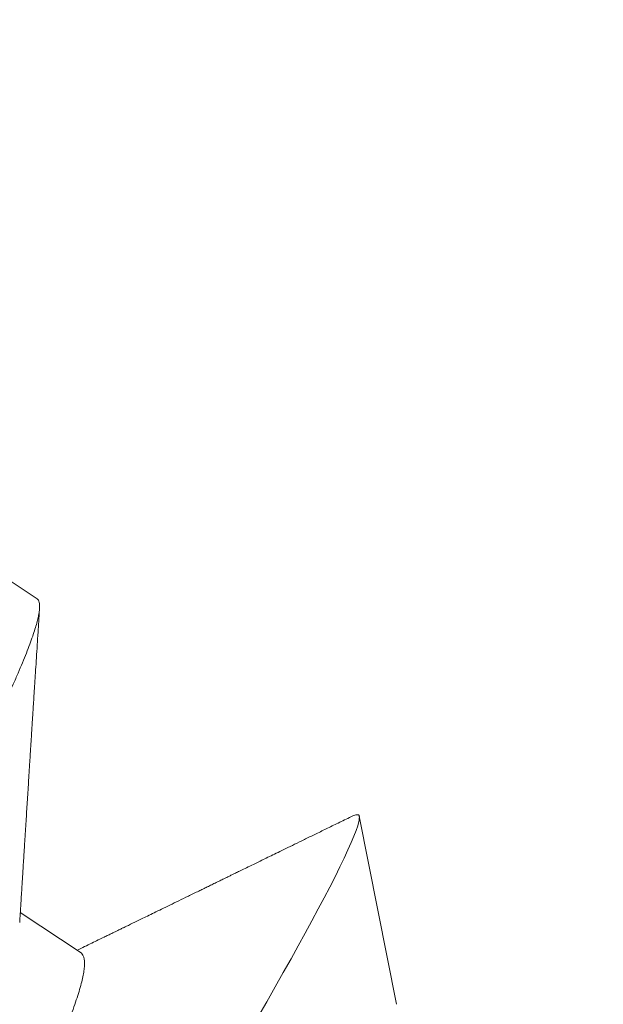
# Model space of a CAD drawing. Extents: x -51 to 79, y -65 to 55.
# Drawn here: x 52 to 52, y 14 to 14 of the extents above; entities that cross this region are included whole.
import ezdxf

# ---------------------------------------------------------------- set-up
doc = ezdxf.new("R2010")
doc.units = 0
doc.header["$LTSCALE"] = 0.1
doc.header["$MEASUREMENT"] = 0
doc.layers.get('0').update_dxf_attribs({"linetype": 'CONTINUOUS', "lineweight": 15})

msp = doc.modelspace()

# ---------------------------------------------------------------- linework, layer by layer
for p, q in [((52.192992, 14.18602), (52.189097, 14.188628)), ((52.223265, 14.151852), (52.220131, 14.167697)), ((52.196701, 14.156176), (52.191586, 14.159601))]:
    msp.add_line(p, q)
at = {"color": 8, "flags": 128}
msp.add_lwpolyline([(52.211596, 14.15078), (52.212338, 14.152074), (52.213048, 14.153323), (52.213731, 14.154532), (52.214382, 14.155694), (52.214991, 14.15679), (52.215568, 14.157839), (52.216142, 14.158893), (52.216678, 14.159892), (52.217179, 14.160837), (52.217641, 14.161726), (52.218091, 14.162607), (52.218497, 14.163422), (52.21886, 14.164173), (52.219179, 14.164856), (52.219454, 14.165474), (52.219683, 14.166022), (52.219863, 14.166491), (52.219998, 14.166891), (52.220067, 14.167135), (52.220113, 14.167343), (52.220136, 14.167516), (52.220137, 14.167654), (52.220114, 14.167756), (52.220068, 14.167825), (52.220068, 14.167825)], dxfattribs=at)
at = {"color": 8}
for centre, radius, start, end in [((60.971219, 9.173646), 9.765138, 138.6795588, 178.2893286), ((62.30104, 9.655214), 10.293631, 146.2685709, 178.9751002), ((60.563133, 8.286916), 10.301006, 137.0261688, 144.9590131)]:
    msp.add_arc(centre, radius, start, end, dxfattribs=at)
for radius, end in [(11.89832, 170.3812721), (11.86707, 170.5087032)]:
    msp.add_arc((61.620728, 7.50801), radius, 138.9941857, end)
for points, knots in [([(52.105068, 14.019908), (52.105009, 14.019879), (52.104856, 14.019804), (52.104654, 14.019744), (52.10445, 14.01972), (52.104285, 14.019756), (52.104157, 14.019853), (52.10407, 14.020014), (52.104023, 14.020239), (52.104016, 14.020529), (52.10405, 14.020878), (52.104123, 14.021282), (52.104232, 14.021737), (52.104378, 14.02225), (52.104562, 14.022823), (52.104784, 14.023453), (52.105044, 14.024142), (52.105342, 14.024888), (52.105677, 14.025691), (52.106049, 14.02655), (52.106456, 14.027459), (52.106896, 14.028416), (52.107368, 14.029418), (52.107874, 14.03047), (52.108427, 14.031599), (52.109031, 14.03281), (52.109686, 14.034104), (52.110378, 14.03545), (52.111104, 14.036844), (52.111864, 14.038286), (52.112641, 14.039743), (52.113432, 14.041212), (52.114233, 14.042686), (52.115059, 14.044194), (52.115911, 14.045738), (52.11679, 14.047323), (52.117695, 14.048953), (52.118629, 14.050628), (52.11959, 14.052347), (52.120576, 14.054108), (52.121583, 14.0559), (52.122607, 14.05772), (52.123648, 14.059565), (52.124711, 14.061445), (52.125824, 14.063408), (52.126987, 14.065457), (52.128201, 14.06759), (52.129435, 14.069754), (52.130687, 14.071946), (52.131957, 14.074163), (52.133217, 14.07636), (52.134466, 14.078533), (52.1357, 14.080677), (52.136944, 14.082834), (52.138196, 14.085001), (52.139453, 14.087175), (52.140716, 14.089354), (52.141982, 14.091535), (52.143251, 14.093717), (52.144519, 14.095895), (52.14578, 14.098056), (52.14703, 14.100197), (52.148271, 14.102318), (52.149512, 14.104437), (52.150786, 14.106617), (52.152097, 14.108863), (52.153442, 14.111171), (52.154787, 14.113484), (52.156131, 14.115798), (52.157472, 14.11811), (52.158782, 14.120373), (52.16006, 14.122585), (52.161305, 14.124744), (52.162541, 14.126891), (52.163767, 14.129023), (52.164981, 14.131139), (52.166182, 14.133235), (52.167368, 14.13531), (52.168538, 14.13736), (52.169691, 14.139384), (52.170819, 14.141368), (52.17192, 14.143309), (52.172995, 14.145208), (52.174048, 14.147072), (52.175107, 14.14895), (52.176167, 14.150836), (52.177226, 14.152724), (52.178256, 14.154565), (52.179256, 14.156358), (52.180225, 14.1581), (52.181144, 14.159759), (52.182019, 14.161341), (52.18285, 14.162855), (52.183656, 14.164336), (52.184435, 14.165782), (52.185188, 14.167191), (52.185912, 14.168561), (52.186607, 14.16989), (52.187272, 14.171176), (52.187905, 14.172417), (52.188501, 14.173605), (52.189062, 14.174738), (52.189587, 14.175818), (52.190077, 14.176847), (52.190546, 14.177853), (52.190989, 14.178828), (52.191402, 14.179766), (52.191773, 14.180641), (52.192102, 14.181453), (52.192389, 14.1822), (52.192628, 14.182869), (52.192823, 14.183464), (52.192976, 14.183988), (52.193092, 14.184454), (52.19317, 14.18486), (52.193211, 14.185209), (52.193214, 14.185498), (52.193183, 14.185731), (52.193111, 14.1859), (52.193046, 14.185994), (52.192995, 14.186016), (52.19299, 14.186018)], [0, 0, 0, 0, 0.005206, 0.013331, 0.021419, 0.030111, 0.038775, 0.047479, 0.056227, 0.065015, 0.07384, 0.082192, 0.090571, 0.098973, 0.107397, 0.115838, 0.124294, 0.132761, 0.141236, 0.149716, 0.158198, 0.166527, 0.174851, 0.183168, 0.191474, 0.200428, 0.209362, 0.218273, 0.227157, 0.23601, 0.244828, 0.253109, 0.261353, 0.269558, 0.277727, 0.285919, 0.29415, 0.302419, 0.310723, 0.319058, 0.327421, 0.33566, 0.343922, 0.352201, 0.360497, 0.369471, 0.378455, 0.387447, 0.396442, 0.405438, 0.414429, 0.422899, 0.431359, 0.439805, 0.448234, 0.456644, 0.465031, 0.473391, 0.481723, 0.490023, 0.498289, 0.50637, 0.514413, 0.522436, 0.530496, 0.539242, 0.548029, 0.556853, 0.56571, 0.574598, 0.583513, 0.591939, 0.600382, 0.608839, 0.617308, 0.625784, 0.634265, 0.642746, 0.651226, 0.659701, 0.668167, 0.67647, 0.68476, 0.693032, 0.701283, 0.710168, 0.719022, 0.727843, 0.736625, 0.745367, 0.754065, 0.762232, 0.77043, 0.778667, 0.786941, 0.795249, 0.803588, 0.811955, 0.820348, 0.828763, 0.837196, 0.845495, 0.853806, 0.862127, 0.870453, 0.879449, 0.888444, 0.897436, 0.906419, 0.915391, 0.924347, 0.932774, 0.94118, 0.949564, 0.957921, 0.966248, 0.974544, 0.982804, 0.991026, 0.999208, 1, 1, 1, 1]), ([(52.132967, 14.02881), (52.132972, 14.028895), (52.132985, 14.029114), (52.133056, 14.029545), (52.133174, 14.030091), (52.133339, 14.030714), (52.133551, 14.031411), (52.133811, 14.032184), (52.134116, 14.033027), (52.134467, 14.033937), (52.134862, 14.034914), (52.135302, 14.035956), (52.135784, 14.03706), (52.136307, 14.038222), (52.136871, 14.039441), (52.137474, 14.040715), (52.138114, 14.04204), (52.138786, 14.043406), (52.139488, 14.044808), (52.140216, 14.046242), (52.140977, 14.047718), (52.141773, 14.04925), (52.142607, 14.050847), (52.143479, 14.05251), (52.144384, 14.054227), (52.14532, 14.055995), (52.146285, 14.057812), (52.147279, 14.059675), (52.148298, 14.061579), (52.149342, 14.063521), (52.150408, 14.065497), (52.151495, 14.067507), (52.152601, 14.069544), (52.153718, 14.071595), (52.154842, 14.073654), (52.155973, 14.075718), (52.157113, 14.077794), (52.15827, 14.079894), (52.159441, 14.082013), (52.160624, 14.084149), (52.161809, 14.086282), (52.162994, 14.08841), (52.164176, 14.090528), (52.16536, 14.092641), (52.166541, 14.094755), (52.167724, 14.096876), (52.168907, 14.099003), (52.170088, 14.101134), (52.171266, 14.103264), (52.172431, 14.105377), (52.173582, 14.10747), (52.174716, 14.109538), (52.175838, 14.111591), (52.176954, 14.113639), (52.178062, 14.115677), (52.179158, 14.117701), (52.180234, 14.119694), (52.181288, 14.121651), (52.182317, 14.123571), (52.18332, 14.125449), (52.184295, 14.127281), (52.18524, 14.129063), (52.186153, 14.130795), (52.187036, 14.132474), (52.187885, 14.134098), (52.188696, 14.135657), (52.189473, 14.137157), (52.190212, 14.138605), (52.19092, 14.140013), (52.191601, 14.141387), (52.192251, 14.142724), (52.192869, 14.14402), (52.193448, 14.145261), (52.193986, 14.146446), (52.194483, 14.147571), (52.194938, 14.148635), (52.195349, 14.149634), (52.195715, 14.150567), (52.196035, 14.151432), (52.19631, 14.152227), (52.196539, 14.152953), (52.196721, 14.153604), (52.196857, 14.15418), (52.196948, 14.154683), (52.196994, 14.155117), (52.196996, 14.155482), (52.196956, 14.155781), (52.196867, 14.156004), (52.196781, 14.156132), (52.196709, 14.156165), (52.196697, 14.156171)], [0, 0, 0, 0, 0.0073346, 0.0187007, 0.0301049, 0.0415407, 0.0532353, 0.0649486, 0.0766732, 0.0884018, 0.100127, 0.1118416, 0.1235382, 0.1351841, 0.1467978, 0.1583723, 0.1699009, 0.1813768, 0.1925903, 0.2037409, 0.2148232, 0.2259151, 0.2373033, 0.2487561, 0.2602671, 0.2718297, 0.2834374, 0.295083, 0.3067597, 0.3184347, 0.3301262, 0.341827, 0.3535299, 0.3652274, 0.3767039, 0.3881614, 0.3995931, 0.4109923, 0.4225838, 0.4341279, 0.4456178, 0.4570471, 0.4684095, 0.4797072, 0.4910449, 0.5024266, 0.5138709, 0.5253714, 0.5369216, 0.5485147, 0.5599359, 0.5713852, 0.5828558, 0.594341, 0.6060684, 0.6177963, 0.6295176, 0.6412247, 0.6529105, 0.6645678, 0.6761894, 0.6877433, 0.6992481, 0.7106972, 0.7220842, 0.733403, 0.7444726, 0.7556001, 0.7667924, 0.7780439, 0.7895796, 0.8011639, 0.8127899, 0.8244508, 0.8361394, 0.8478485, 0.8595709, 0.8712735, 0.8829748, 0.8946674, 0.906344, 0.9179974, 0.9294133, 0.9407933, 0.952131, 0.96342, 0.9748826, 0.9862818, 0.9976112, 1, 1, 1, 1])]:
    msp.add_open_spline(points, degree=3, knots=knots, dxfattribs=at)
for points, knots in [([(52.191534, 14.158755), (52.191549, 14.158993), (52.191577, 14.159446), (52.191617, 14.16009), (52.191653, 14.160666), (52.191684, 14.161171), (52.191711, 14.161608), (52.191735, 14.161993), (52.191757, 14.162341), (52.191778, 14.162671), (52.191797, 14.162981), (52.191815, 14.163268), (52.191831, 14.163528), (52.191847, 14.16378), (52.191864, 14.16405), (52.191884, 14.164365), (52.191906, 14.164725), (52.191931, 14.165124), (52.191967, 14.165698), (52.192012, 14.166419), (52.192066, 14.167268), (52.192117, 14.168087), (52.192168, 14.168895), (52.19222, 14.16972), (52.192265, 14.170425), (52.192301, 14.171004), (52.192329, 14.171445), (52.192358, 14.171897), (52.192387, 14.172354), (52.192414, 14.172792), (52.192439, 14.173184), (52.19246, 14.173508), (52.192475, 14.173757), (52.192487, 14.173937), (52.192495, 14.174072), (52.192504, 14.174203), (52.192514, 14.174358), (52.192526, 14.174546), (52.19254, 14.174768), (52.192558, 14.175062), (52.192583, 14.175446), (52.192614, 14.175934), (52.19265, 14.176502), (52.192691, 14.177151), (52.192737, 14.17788), (52.192789, 14.17869), (52.192846, 14.179581), (52.192908, 14.180552), (52.192975, 14.181604), (52.193047, 14.182737), (52.193125, 14.18395), (52.193178, 14.184786), (52.193206, 14.185217)], [0, 0, 0, 0, 0.02698, 0.05134, 0.073077, 0.092192, 0.108682, 0.122549, 0.135841, 0.148141, 0.159914, 0.171001, 0.180737, 0.189395, 0.199528, 0.211398, 0.225005, 0.24035, 0.256725, 0.290006, 0.322089, 0.352974, 0.382812, 0.413753, 0.446485, 0.462739, 0.479401, 0.496471, 0.51395, 0.531243, 0.54612, 0.558365, 0.56798, 0.574371, 0.578733, 0.583351, 0.589213, 0.59632, 0.604671, 0.614327, 0.629718, 0.648152, 0.66963, 0.694152, 0.721718, 0.752331, 0.785989, 0.822694, 0.862447, 0.905248, 0.951099, 1, 1, 1, 1]), ([(52.219431, 14.167654), (52.219071, 14.167478), (52.218373, 14.167137), (52.217358, 14.166641), (52.21641, 14.166178), (52.215527, 14.165747), (52.214711, 14.165348), (52.213973, 14.164988), (52.213311, 14.164665), (52.21272, 14.164376), (52.21218, 14.164112), (52.211683, 14.16387), (52.211175, 14.163622), (52.210667, 14.163374), (52.210253, 14.163172), (52.209974, 14.163036), (52.209801, 14.162952), (52.209609, 14.162857), (52.209384, 14.162748), (52.209117, 14.162618), (52.208811, 14.162468), (52.208462, 14.162298), (52.208087, 14.162115), (52.207706, 14.161929), (52.207332, 14.161747), (52.206968, 14.161569), (52.206437, 14.161311), (52.205757, 14.160979), (52.204944, 14.160583), (52.204193, 14.160216), (52.203503, 14.15988), (52.202875, 14.159574), (52.202311, 14.159299), (52.201812, 14.159056), (52.201416, 14.158863), (52.201112, 14.158715), (52.200888, 14.158606), (52.200693, 14.158511), (52.200512, 14.158423), (52.20032, 14.15833), (52.200138, 14.158241), (52.199957, 14.158153), (52.199775, 14.158064), (52.199551, 14.157955), (52.199284, 14.157825), (52.198973, 14.157674), (52.19859, 14.157488), (52.19813, 14.157263), (52.197586, 14.156999), (52.196989, 14.156708), (52.196574, 14.156507), (52.196362, 14.156403)], [0, 0, 0, 0, 0.046867, 0.090866, 0.131998, 0.170261, 0.205659, 0.238191, 0.26624, 0.291743, 0.315009, 0.336535, 0.356327, 0.381126, 0.402587, 0.410198, 0.417361, 0.425071, 0.435271, 0.446527, 0.459809, 0.475117, 0.491945, 0.508526, 0.524707, 0.540489, 0.555872, 0.593755, 0.628978, 0.661539, 0.691441, 0.718683, 0.743157, 0.764801, 0.783616, 0.794587, 0.804303, 0.812761, 0.81998, 0.827843, 0.837625, 0.843631, 0.851472, 0.861189, 0.872784, 0.886254, 0.9016, 0.922491, 0.946082, 0.972372, 1, 1, 1, 1]), ([(52.220068, 14.167825), (52.220022, 14.167826), (52.219927, 14.167828), (52.219745, 14.167785), (52.219578, 14.167729), (52.219459, 14.167667), (52.219426, 14.16765)], [0, 0, 0, 0, 0.26665, 0.559498, 0.878544, 1, 1, 1, 1])]:
    msp.add_open_spline(points, degree=3, knots=knots)

doc.saveas('drawing.dxf')
